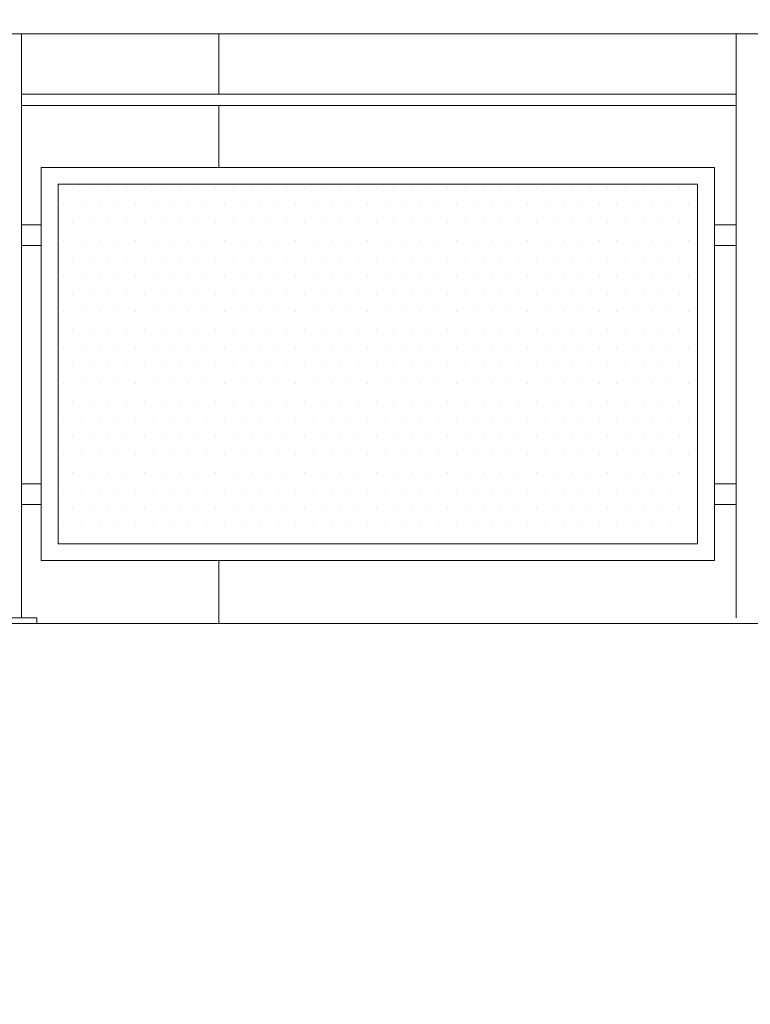
# Model space of a CAD drawing. Units: millimetres. Extents: x -943 to 42503, y 17413 to 33854.
# Drawn here: x 29876 to 30006, y 26174 to 26349 of the extents above; entities that cross this region are included whole.
import ezdxf

# ---------------------------------------------------------------- set-up
doc = ezdxf.new("R2010")
doc.units = ezdxf.units.MM
doc.header["$LTSCALE"] = 0.1
doc.layers.get('0').update_dxf_attribs({"lineweight": 5})
for name, color, linetype, lineweight in [('A-CIENKIE LINIE', 250, 'Continuous', 5), ('A-wymiar wew.', 253, 'Continuous', 5), ('A-Ściana w widoku', 250, 'Continuous', 5), ('cienkie linie', 250, 'Continuous', 5), ('SIATKA', 252, 'Continuous', 5)]:
    doc.layers.add(name, color=color, linetype=linetype, lineweight=lineweight)
doc.styles.add('Arial Narrow', font='ARIALN.TTF', dxfattribs={"width": 0.7})
doc.dimstyles.new('DYBY 15', dxfattribs={"dimscale": 100, "dimtxt": 0.25, "dimasz": 0.15, "dimexe": 0, "dimexo": 0.3, "dimgap": 0.02, "dimtad": 1, "dimdec": 1, "dimrnd": 0.5, "dimdsep": 46, "dimtxsty": 'Arial Narrow', "dimblk1": 'A', "dimblk2": 'A', "dimsah": 1, "dimcen": 0.01, "dimdle": 0.1, "dimse1": 1, "dimse2": 1, "dimclrd": 256, "dimclre": 256, "dimclrt": 256, "dimaunit": 1, "dimazin": 0, "dimtfac": 1, "dimtdec": 1, "dimtix": 1, "dimtmove": 2, "dimatfit": 3, "dimfxl": 0, "dimtolj": 1, "dimtzin": 0, "dimarcsym": 0})

# ---------------------------------------------------------------- blocks, each defined once
blk = doc.blocks.new('A')
at = {"color": 31, "lineweight": 9}
for p, q in [((0, -1), (0, 1)), ((-0.354, -0.612), (0.354, 0.612)), ((-1, 0), (1, 0))]:
    blk.add_line(p, q, dxfattribs=at)
blk = doc.blocks.new('*D182')
at = {"layer": 'A-wymiar wew.', "lineweight": -2}
blk.add_line((30114.37, 26165.38), (30114.37, 26226.38), dxfattribs=at)
at = {"layer": 'DEFPOINTS', "color": 0}
for p in [(30114.37, 26241.38), (30148.16, 26241.38), (29954.69, 26150.38)]:
    blk.add_point(p, dxfattribs=at)
at = {"layer": 'A-wymiar wew.', "lineweight": -2, "xscale": 15, "yscale": 15, "zscale": 15}
for p, rotation in [((30114.37, 26241.38), 90), ((30114.37, 26150.38), 270)]:
    blk.add_blockref('A', p, dxfattribs=dict(at, rotation=rotation))
at = {"layer": 'A-wymiar wew.', "insert": (30099.6, 26195.88), "char_height": 25, "attachment_point": 5, "rotation": 90, "style": 'Arial Narrow'}
blk.add_mtext('\\A1;91', dxfattribs=at)
blk = doc.blocks.new('*D183')
at = {"layer": 'A-wymiar wew.', "lineweight": -2}
blk.add_line((30114.37, 26256.38), (30114.37, 26526.38), dxfattribs=at)
at = {"layer": 'DEFPOINTS', "color": 0}
for p in [(29954.69, 26541.38), (30114.37, 26541.38), (30148.16, 26241.38)]:
    blk.add_point(p, dxfattribs=at)
at = {"layer": 'A-wymiar wew.', "lineweight": -2, "xscale": 15, "yscale": 15, "zscale": 15}
for p, rotation in [((30114.37, 26541.38), 90), ((30114.37, 26241.38), 270)]:
    blk.add_blockref('A', p, dxfattribs=dict(at, rotation=rotation))
at = {"layer": 'A-wymiar wew.', "insert": (30099.6, 26391.38), "char_height": 25, "attachment_point": 5, "rotation": 90, "style": 'Arial Narrow'}
blk.add_mtext('\\A1;300', dxfattribs=at)

msp = doc.modelspace()

# ---------------------------------------------------------------- linework, layer by layer
at = {"layer": 'A-CIENKIE LINIE', "lineweight": 9}
msp.add_line((29739.463, 26346.384), (30141.463, 26346.385), dxfattribs=at)
at = {"layer": 'A-CIENKIE LINIE'}
for p, q in [((29876.337, 26312.384), (29879.838, 26312.384)), ((29876.337, 26308.688), (29876.337, 26312.384)), ((29876.338, 26312.384), (29879.838, 26312.384)), ((29876.338, 26308.688), (29876.338, 26312.384)), ((29876.338, 26312.384), (29879.838, 26312.384)), ((29876.338, 26308.688), (29876.338, 26312.384)), ((29876.338, 26312.384), (29879.838, 26312.384)), ((29876.338, 26308.688), (29876.338, 26312.384)), ((29876.338, 26312.384), (29879.838, 26312.384)), ((29876.338, 26308.688), (29876.338, 26312.384)), ((29876.338, 26312.384), (29879.838, 26312.384)), ((29876.338, 26308.688), (29876.338, 26312.384)), ((29876.338, 26312.384), (29879.838, 26312.384)), ((29876.338, 26308.688), (29876.338, 26312.384)), ((29879.838, 26312.384), (29879.838, 26308.688)), ((29879.838, 26312.384), (29879.838, 26308.688)), ((29879.838, 26312.384), (29879.838, 26308.688)), ((29879.838, 26312.384), (29879.838, 26308.688)), ((29879.838, 26312.384), (29879.838, 26308.688)), ((29879.838, 26312.384), (29879.838, 26308.688)), ((29879.838, 26312.384), (29879.838, 26308.688)), ((29999.701, 26312.384), (30003.58, 26312.384)), ((29999.701, 26308.688), (29999.701, 26312.384)), ((29999.701, 26312.384), (30003.58, 26312.384)), ((29999.701, 26308.688), (29999.701, 26312.384)), ((29999.701, 26312.384), (30003.58, 26312.384)), ((29999.701, 26308.688), (29999.701, 26312.384)), ((29999.701, 26312.384), (30003.58, 26312.384)), ((29999.701, 26308.688), (29999.701, 26312.384)), ((29999.702, 26312.384), (30003.579, 26312.384)), ((29999.702, 26308.688), (29999.702, 26312.384)), ((29999.702, 26312.384), (30003.579, 26312.384)), ((29999.702, 26308.688), (29999.702, 26312.384)), ((29999.702, 26312.384), (30003.579, 26312.384)), ((29999.702, 26308.688), (29999.702, 26312.384)), ((29999.702, 26312.384), (30003.579, 26312.384)), ((29999.702, 26308.688), (29999.702, 26312.384)), ((30003.579, 26312.384), (30003.579, 26308.688)), ((30003.579, 26312.384), (30003.579, 26308.688)), ((30003.579, 26312.384), (30003.579, 26308.688)), ((30003.579, 26312.384), (30003.579, 26308.688)), ((30003.58, 26312.384), (30003.58, 26308.688)), ((30003.58, 26312.384), (30003.58, 26308.688)), ((30003.58, 26312.384), (30003.58, 26308.688)), ((30003.58, 26312.384), (30003.58, 26308.688)), ((29879.838, 26308.688), (29876.337, 26308.688)), ((29879.838, 26308.688), (29876.338, 26308.688)), ((29879.838, 26308.688), (29876.338, 26308.688)), ((29879.838, 26308.688), (29876.338, 26308.688)), ((29879.838, 26308.688), (29876.338, 26308.688)), ((29879.838, 26308.688), (29876.338, 26308.688)), ((29879.838, 26308.688), (29876.338, 26308.688)), ((30003.58, 26308.688), (29999.701, 26308.688)), ((30003.58, 26308.688), (29999.701, 26308.688)), ((30003.58, 26308.688), (29999.701, 26308.688)), ((30003.58, 26308.688), (29999.701, 26308.688)), ((30003.579, 26308.688), (29999.702, 26308.688)), ((30003.579, 26308.688), (29999.702, 26308.688)), ((30003.579, 26308.688), (29999.702, 26308.688)), ((30003.579, 26308.688), (29999.702, 26308.688)), ((29876.337, 26266.283), (29879.837, 26266.283)), ((29876.337, 26262.588), (29876.337, 26266.283)), ((29876.338, 26266.283), (29879.838, 26266.283)), ((29876.338, 26262.588), (29876.338, 26266.283)), ((29876.338, 26266.283), (29879.838, 26266.283)), ((29876.338, 26262.588), (29876.338, 26266.283)), ((29879.837, 26266.283), (29879.837, 26262.588)), ((29879.838, 26266.283), (29879.838, 26262.588)), ((29879.838, 26266.283), (29879.838, 26262.588)), ((29999.7, 26266.283), (30003.579, 26266.283)), ((29999.7, 26262.588), (29999.7, 26266.283)), ((29999.701, 26266.283), (30003.579, 26266.283)), ((29999.701, 26262.588), (29999.701, 26266.283)), ((30003.579, 26266.283), (30003.579, 26262.588)), ((30003.579, 26266.283), (30003.579, 26262.588)), ((29879.837, 26262.588), (29876.337, 26262.588)), ((29879.838, 26262.588), (29876.338, 26262.588)), ((29879.838, 26262.588), (29876.338, 26262.588)), ((30003.579, 26262.588), (29999.7, 26262.588)), ((30003.579, 26262.588), (29999.701, 26262.588))]:
    msp.add_line(p, q, dxfattribs=at)
at = {"layer": 'A-Ściana w widoku'}
for p, q in [((29911.463, 26335.611), (29911.463, 26346.384)), ((29911.463, 26322.588), (29911.463, 26333.611)), ((29911.463, 26241.382), (29911.463, 26252.588))]:
    msp.add_line(p, q, dxfattribs=at)
at = {"layer": 'A-Ściana w widoku', "lineweight": 9}
msp.add_line((29739.463, 26241.382), (30141.463, 26241.382), dxfattribs=at)
at = {"layer": 'cienkie linie', "lineweight": 13}
for p, q in [((29876.338, 26346.384), (29876.338, 26242.384)), ((30003.579, 26346.384), (30003.579, 26242.384)), ((30003.579, 26346.384), (30003.579, 26242.384)), ((29869.056, 26242.384), (29879.056, 26242.384)), ((29879.056, 26242.384), (29879.056, 26241.384)), ((29879.056, 26241.384), (29869.056, 26241.384)), ((30011.296, 26241.384), (30001.297, 26241.384))]:
    msp.add_line(p, q, dxfattribs=at)
at = {"layer": 'cienkie linie', "lineweight": 9}
for p, q in [((29876.335, 26335.611), (30003.579, 26335.611)), ((29876.335, 26333.611), (30003.579, 26333.611)), ((29879.835, 26322.588), (29999.702, 26322.588)), ((29879.837, 26252.588), (29879.837, 26322.588)), ((29999.701, 26322.588), (29999.701, 26252.588)), ((29999.702, 26252.588), (29879.835, 26252.588))]:
    msp.add_line(p, q, dxfattribs=at)
at = {"layer": 'SIATKA'}
for p, q in [((29879.837, 26322.588), (29999.702, 26322.588)), ((29879.838, 26252.588), (29879.838, 26322.588)), ((29999.702, 26322.588), (29999.702, 26252.588)), ((29882.835, 26319.588), (29996.701, 26319.588)), ((29882.837, 26255.588), (29882.837, 26319.588)), ((29885.487, 26319.088), (29885.487, 26319.088)), ((29888.662, 26319.088), (29888.662, 26319.088)), ((29891.837, 26319.088), (29891.837, 26319.088)), ((29895.012, 26319.088), (29895.012, 26319.088)), ((29898.187, 26319.088), (29898.187, 26319.088)), ((29901.362, 26319.088), (29901.362, 26319.088)), ((29904.537, 26319.088), (29904.537, 26319.088)), ((29907.712, 26319.088), (29907.712, 26319.088)), ((29910.887, 26319.088), (29910.887, 26319.088)), ((29914.062, 26319.088), (29914.062, 26319.088)), ((29917.237, 26319.088), (29917.237, 26319.088)), ((29920.412, 26319.088), (29920.412, 26319.088)), ((29923.587, 26319.088), (29923.587, 26319.088)), ((29926.762, 26319.088), (29926.762, 26319.088)), ((29929.937, 26319.088), (29929.937, 26319.088)), ((29933.112, 26319.088), (29933.112, 26319.088)), ((29936.287, 26319.088), (29936.287, 26319.088)), ((29939.462, 26319.088), (29939.462, 26319.088)), ((29942.637, 26319.088), (29942.637, 26319.088)), ((29945.812, 26319.088), (29945.812, 26319.088)), ((29948.987, 26319.088), (29948.987, 26319.088)), ((29952.162, 26319.088), (29952.162, 26319.088)), ((29955.337, 26319.088), (29955.337, 26319.088)), ((29958.512, 26319.088), (29958.512, 26319.088)), ((29961.687, 26319.088), (29961.687, 26319.088)), ((29964.862, 26319.088), (29964.862, 26319.088)), ((29968.037, 26319.088), (29968.037, 26319.088)), ((29971.212, 26319.088), (29971.212, 26319.088)), ((29974.387, 26319.088), (29974.387, 26319.088)), ((29977.562, 26319.088), (29977.562, 26319.088)), ((29980.737, 26319.088), (29980.737, 26319.088)), ((29983.912, 26319.088), (29983.912, 26319.088)), ((29987.087, 26319.088), (29987.087, 26319.088)), ((29990.262, 26319.088), (29990.262, 26319.088)), ((29993.437, 26319.088), (29993.437, 26319.088)), ((29996.701, 26319.588), (29996.701, 26255.588)), ((29999.701, 26319.588), (29999.702, 26319.588)), ((29883.899, 26315.913), (29883.899, 26315.913)), ((29887.074, 26315.913), (29887.074, 26315.913)), ((29890.249, 26315.913), (29890.249, 26315.913)), ((29893.424, 26315.913), (29893.424, 26315.913)), ((29896.599, 26315.913), (29896.599, 26315.913)), ((29899.774, 26315.913), (29899.774, 26315.913)), ((29902.949, 26315.913), (29902.949, 26315.913)), ((29906.124, 26315.913), (29906.124, 26315.913)), ((29909.299, 26315.913), (29909.299, 26315.913)), ((29912.474, 26315.913), (29912.474, 26315.913)), ((29915.649, 26315.913), (29915.649, 26315.913)), ((29918.824, 26315.913), (29918.824, 26315.913)), ((29921.999, 26315.913), (29921.999, 26315.913)), ((29925.174, 26315.913), (29925.174, 26315.913)), ((29928.349, 26315.913), (29928.349, 26315.913)), ((29931.524, 26315.913), (29931.524, 26315.913)), ((29934.699, 26315.913), (29934.699, 26315.913)), ((29937.874, 26315.913), (29937.874, 26315.913)), ((29941.049, 26315.913), (29941.049, 26315.913)), ((29944.224, 26315.913), (29944.224, 26315.913)), ((29947.399, 26315.913), (29947.399, 26315.913)), ((29950.574, 26315.913), (29950.574, 26315.913)), ((29953.749, 26315.913), (29953.749, 26315.913)), ((29956.924, 26315.913), (29956.924, 26315.913)), ((29960.099, 26315.913), (29960.099, 26315.913)), ((29963.274, 26315.913), (29963.274, 26315.913)), ((29966.449, 26315.913), (29966.449, 26315.913)), ((29969.624, 26315.913), (29969.624, 26315.913)), ((29972.799, 26315.913), (29972.799, 26315.913)), ((29975.974, 26315.913), (29975.974, 26315.913)), ((29979.149, 26315.913), (29979.149, 26315.913)), ((29982.324, 26315.913), (29982.324, 26315.913)), ((29985.499, 26315.913), (29985.499, 26315.913)), ((29988.674, 26315.913), (29988.674, 26315.913)), ((29991.849, 26315.913), (29991.849, 26315.913)), ((29995.024, 26315.913), (29995.024, 26315.913)), ((29885.487, 26312.738), (29885.487, 26312.738)), ((29888.662, 26312.738), (29888.662, 26312.738)), ((29891.837, 26312.738), (29891.837, 26312.738)), ((29895.012, 26312.738), (29895.012, 26312.738)), ((29898.187, 26312.738), (29898.187, 26312.738)), ((29901.362, 26312.738), (29901.362, 26312.738)), ((29904.537, 26312.738), (29904.537, 26312.738)), ((29907.712, 26312.738), (29907.712, 26312.738)), ((29910.887, 26312.738), (29910.887, 26312.738)), ((29914.062, 26312.738), (29914.062, 26312.738)), ((29917.237, 26312.738), (29917.237, 26312.738)), ((29920.412, 26312.738), (29920.412, 26312.738)), ((29923.587, 26312.738), (29923.587, 26312.738)), ((29926.762, 26312.738), (29926.762, 26312.738)), ((29929.937, 26312.738), (29929.937, 26312.738)), ((29933.112, 26312.738), (29933.112, 26312.738)), ((29936.287, 26312.738), (29936.287, 26312.738)), ((29939.462, 26312.738), (29939.462, 26312.738)), ((29942.637, 26312.738), (29942.637, 26312.738)), ((29945.812, 26312.738), (29945.812, 26312.738)), ((29948.987, 26312.738), (29948.987, 26312.738)), ((29952.162, 26312.738), (29952.162, 26312.738)), ((29955.337, 26312.738), (29955.337, 26312.738)), ((29958.512, 26312.738), (29958.512, 26312.738)), ((29961.687, 26312.738), (29961.687, 26312.738)), ((29964.862, 26312.738), (29964.862, 26312.738)), ((29968.037, 26312.738), (29968.037, 26312.738)), ((29971.212, 26312.738), (29971.212, 26312.738)), ((29974.387, 26312.738), (29974.387, 26312.738)), ((29977.562, 26312.738), (29977.562, 26312.738)), ((29980.737, 26312.738), (29980.737, 26312.738)), ((29983.912, 26312.738), (29983.912, 26312.738)), ((29987.087, 26312.738), (29987.087, 26312.738)), ((29990.262, 26312.738), (29990.262, 26312.738)), ((29993.437, 26312.738), (29993.437, 26312.738)), ((29883.899, 26309.563), (29883.899, 26309.563)), ((29887.074, 26309.563), (29887.074, 26309.563)), ((29890.249, 26309.563), (29890.249, 26309.563)), ((29893.424, 26309.563), (29893.424, 26309.563)), ((29896.599, 26309.563), (29896.599, 26309.563)), ((29899.774, 26309.563), (29899.774, 26309.563)), ((29902.949, 26309.563), (29902.949, 26309.563)), ((29906.124, 26309.563), (29906.124, 26309.563)), ((29909.299, 26309.563), (29909.299, 26309.563)), ((29912.474, 26309.563), (29912.474, 26309.563)), ((29915.649, 26309.563), (29915.649, 26309.563)), ((29918.824, 26309.563), (29918.824, 26309.563)), ((29921.999, 26309.563), (29921.999, 26309.563)), ((29925.174, 26309.563), (29925.174, 26309.563)), ((29928.349, 26309.563), (29928.349, 26309.563)), ((29931.524, 26309.563), (29931.524, 26309.563)), ((29934.699, 26309.563), (29934.699, 26309.563)), ((29937.874, 26309.563), (29937.874, 26309.563)), ((29941.049, 26309.563), (29941.049, 26309.563)), ((29944.224, 26309.563), (29944.224, 26309.563)), ((29947.399, 26309.563), (29947.399, 26309.563)), ((29950.574, 26309.563), (29950.574, 26309.563)), ((29953.749, 26309.563), (29953.749, 26309.563)), ((29956.924, 26309.563), (29956.924, 26309.563)), ((29960.099, 26309.563), (29960.099, 26309.563)), ((29963.274, 26309.563), (29963.274, 26309.563)), ((29966.449, 26309.563), (29966.449, 26309.563)), ((29969.624, 26309.563), (29969.624, 26309.563)), ((29972.799, 26309.563), (29972.799, 26309.563)), ((29975.974, 26309.563), (29975.974, 26309.563)), ((29979.149, 26309.563), (29979.149, 26309.563)), ((29982.324, 26309.563), (29982.324, 26309.563)), ((29985.499, 26309.563), (29985.499, 26309.563)), ((29988.674, 26309.563), (29988.674, 26309.563)), ((29991.849, 26309.563), (29991.849, 26309.563)), ((29995.024, 26309.563), (29995.024, 26309.563)), ((29885.487, 26306.388), (29885.487, 26306.388)), ((29888.662, 26306.388), (29888.662, 26306.388)), ((29891.837, 26306.388), (29891.837, 26306.388)), ((29895.012, 26306.388), (29895.012, 26306.388)), ((29898.187, 26306.388), (29898.187, 26306.388)), ((29901.362, 26306.388), (29901.362, 26306.388)), ((29904.537, 26306.388), (29904.537, 26306.388)), ((29907.712, 26306.388), (29907.712, 26306.388)), ((29910.887, 26306.388), (29910.887, 26306.388)), ((29914.062, 26306.388), (29914.062, 26306.388)), ((29917.237, 26306.388), (29917.237, 26306.388)), ((29920.412, 26306.388), (29920.412, 26306.388)), ((29923.587, 26306.388), (29923.587, 26306.388)), ((29926.762, 26306.388), (29926.762, 26306.388)), ((29929.937, 26306.388), (29929.937, 26306.388)), ((29933.112, 26306.388), (29933.112, 26306.388)), ((29936.287, 26306.388), (29936.287, 26306.388)), ((29939.462, 26306.388), (29939.462, 26306.388)), ((29942.637, 26306.388), (29942.637, 26306.388)), ((29945.812, 26306.388), (29945.812, 26306.388)), ((29948.987, 26306.388), (29948.987, 26306.388)), ((29952.162, 26306.388), (29952.162, 26306.388)), ((29955.337, 26306.388), (29955.337, 26306.388)), ((29958.512, 26306.388), (29958.512, 26306.388)), ((29961.687, 26306.388), (29961.687, 26306.388)), ((29964.862, 26306.388), (29964.862, 26306.388)), ((29968.037, 26306.388), (29968.037, 26306.388)), ((29971.212, 26306.388), (29971.212, 26306.388)), ((29974.387, 26306.388), (29974.387, 26306.388)), ((29977.562, 26306.388), (29977.562, 26306.388)), ((29980.737, 26306.388), (29980.737, 26306.388)), ((29983.912, 26306.388), (29983.912, 26306.388)), ((29987.087, 26306.388), (29987.087, 26306.388)), ((29990.262, 26306.388), (29990.262, 26306.388)), ((29993.437, 26306.388), (29993.437, 26306.388)), ((29883.899, 26303.213), (29883.899, 26303.213)), ((29887.074, 26303.213), (29887.074, 26303.213)), ((29890.249, 26303.213), (29890.249, 26303.213)), ((29893.424, 26303.213), (29893.424, 26303.213)), ((29896.599, 26303.213), (29896.599, 26303.213)), ((29899.774, 26303.213), (29899.774, 26303.213)), ((29902.949, 26303.213), (29902.949, 26303.213)), ((29906.124, 26303.213), (29906.124, 26303.213)), ((29909.299, 26303.213), (29909.299, 26303.213)), ((29912.474, 26303.213), (29912.474, 26303.213)), ((29915.649, 26303.213), (29915.649, 26303.213)), ((29918.824, 26303.213), (29918.824, 26303.213)), ((29921.999, 26303.213), (29921.999, 26303.213)), ((29925.174, 26303.213), (29925.174, 26303.213)), ((29928.349, 26303.213), (29928.349, 26303.213)), ((29931.524, 26303.213), (29931.524, 26303.213)), ((29934.699, 26303.213), (29934.699, 26303.213)), ((29937.874, 26303.213), (29937.874, 26303.213)), ((29941.049, 26303.213), (29941.049, 26303.213)), ((29944.224, 26303.213), (29944.224, 26303.213)), ((29947.399, 26303.213), (29947.399, 26303.213)), ((29950.574, 26303.213), (29950.574, 26303.213)), ((29953.749, 26303.213), (29953.749, 26303.213)), ((29956.924, 26303.213), (29956.924, 26303.213)), ((29960.099, 26303.213), (29960.099, 26303.213)), ((29963.274, 26303.213), (29963.274, 26303.213)), ((29966.449, 26303.213), (29966.449, 26303.213)), ((29969.624, 26303.213), (29969.624, 26303.213)), ((29972.799, 26303.213), (29972.799, 26303.213)), ((29975.974, 26303.213), (29975.974, 26303.213)), ((29979.149, 26303.213), (29979.149, 26303.213)), ((29982.324, 26303.213), (29982.324, 26303.213)), ((29985.499, 26303.213), (29985.499, 26303.213)), ((29988.674, 26303.213), (29988.674, 26303.213)), ((29991.849, 26303.213), (29991.849, 26303.213)), ((29995.024, 26303.213), (29995.024, 26303.213)), ((29885.487, 26300.038), (29885.487, 26300.038)), ((29888.662, 26300.038), (29888.662, 26300.038)), ((29891.837, 26300.038), (29891.837, 26300.038)), ((29895.012, 26300.038), (29895.012, 26300.038)), ((29898.187, 26300.038), (29898.187, 26300.038)), ((29901.362, 26300.038), (29901.362, 26300.038)), ((29904.537, 26300.038), (29904.537, 26300.038)), ((29907.712, 26300.038), (29907.712, 26300.038)), ((29910.887, 26300.038), (29910.887, 26300.038)), ((29914.062, 26300.038), (29914.062, 26300.038)), ((29917.237, 26300.038), (29917.237, 26300.038)), ((29920.412, 26300.038), (29920.412, 26300.038)), ((29923.587, 26300.038), (29923.587, 26300.038)), ((29926.762, 26300.038), (29926.762, 26300.038)), ((29929.937, 26300.038), (29929.937, 26300.038)), ((29933.112, 26300.038), (29933.112, 26300.038)), ((29936.287, 26300.038), (29936.287, 26300.038)), ((29939.462, 26300.038), (29939.462, 26300.038)), ((29942.637, 26300.038), (29942.637, 26300.038)), ((29945.812, 26300.038), (29945.812, 26300.038)), ((29948.987, 26300.038), (29948.987, 26300.038)), ((29952.162, 26300.038), (29952.162, 26300.038)), ((29955.337, 26300.038), (29955.337, 26300.038)), ((29958.512, 26300.038), (29958.512, 26300.038)), ((29961.687, 26300.038), (29961.687, 26300.038)), ((29964.862, 26300.038), (29964.862, 26300.038)), ((29968.037, 26300.038), (29968.037, 26300.038)), ((29971.212, 26300.038), (29971.212, 26300.038)), ((29974.387, 26300.038), (29974.387, 26300.038)), ((29977.562, 26300.038), (29977.562, 26300.038)), ((29980.737, 26300.038), (29980.737, 26300.038)), ((29983.912, 26300.038), (29983.912, 26300.038)), ((29987.087, 26300.038), (29987.087, 26300.038)), ((29990.262, 26300.038), (29990.262, 26300.038)), ((29993.437, 26300.038), (29993.437, 26300.038)), ((29883.899, 26296.863), (29883.899, 26296.863)), ((29887.074, 26296.863), (29887.074, 26296.863)), ((29890.249, 26296.863), (29890.249, 26296.863)), ((29893.424, 26296.863), (29893.424, 26296.863)), ((29896.599, 26296.863), (29896.599, 26296.863)), ((29899.774, 26296.863), (29899.774, 26296.863)), ((29902.949, 26296.863), (29902.949, 26296.863)), ((29906.124, 26296.863), (29906.124, 26296.863)), ((29909.299, 26296.863), (29909.299, 26296.863)), ((29912.474, 26296.863), (29912.474, 26296.863)), ((29915.649, 26296.863), (29915.649, 26296.863)), ((29918.824, 26296.863), (29918.824, 26296.863)), ((29921.999, 26296.863), (29921.999, 26296.863)), ((29925.174, 26296.863), (29925.174, 26296.863)), ((29928.349, 26296.863), (29928.349, 26296.863)), ((29931.524, 26296.863), (29931.524, 26296.863)), ((29934.699, 26296.863), (29934.699, 26296.863)), ((29937.874, 26296.863), (29937.874, 26296.863)), ((29941.049, 26296.863), (29941.049, 26296.863)), ((29944.224, 26296.863), (29944.224, 26296.863)), ((29947.399, 26296.863), (29947.399, 26296.863)), ((29950.574, 26296.863), (29950.574, 26296.863)), ((29953.749, 26296.863), (29953.749, 26296.863)), ((29956.924, 26296.863), (29956.924, 26296.863)), ((29960.099, 26296.863), (29960.099, 26296.863)), ((29963.274, 26296.863), (29963.274, 26296.863)), ((29966.449, 26296.863), (29966.449, 26296.863)), ((29969.624, 26296.863), (29969.624, 26296.863)), ((29972.799, 26296.863), (29972.799, 26296.863)), ((29975.974, 26296.863), (29975.974, 26296.863)), ((29979.149, 26296.863), (29979.149, 26296.863)), ((29982.324, 26296.863), (29982.324, 26296.863)), ((29985.499, 26296.863), (29985.499, 26296.863)), ((29988.674, 26296.863), (29988.674, 26296.863)), ((29991.849, 26296.863), (29991.849, 26296.863)), ((29995.024, 26296.863), (29995.024, 26296.863)), ((29885.487, 26293.688), (29885.487, 26293.688)), ((29888.662, 26293.688), (29888.662, 26293.688)), ((29891.837, 26293.688), (29891.837, 26293.688)), ((29895.012, 26293.688), (29895.012, 26293.688)), ((29898.187, 26293.688), (29898.187, 26293.688)), ((29901.362, 26293.688), (29901.362, 26293.688)), ((29904.537, 26293.688), (29904.537, 26293.688)), ((29907.712, 26293.688), (29907.712, 26293.688)), ((29910.887, 26293.688), (29910.887, 26293.688)), ((29914.062, 26293.688), (29914.062, 26293.688)), ((29917.237, 26293.688), (29917.237, 26293.688)), ((29920.412, 26293.688), (29920.412, 26293.688)), ((29923.587, 26293.688), (29923.587, 26293.688)), ((29926.762, 26293.688), (29926.762, 26293.688)), ((29929.937, 26293.688), (29929.937, 26293.688)), ((29933.112, 26293.688), (29933.112, 26293.688)), ((29936.287, 26293.688), (29936.287, 26293.688)), ((29939.462, 26293.688), (29939.462, 26293.688)), ((29942.637, 26293.688), (29942.637, 26293.688)), ((29945.812, 26293.688), (29945.812, 26293.688)), ((29948.987, 26293.688), (29948.987, 26293.688)), ((29952.162, 26293.688), (29952.162, 26293.688)), ((29955.337, 26293.688), (29955.337, 26293.688)), ((29958.512, 26293.688), (29958.512, 26293.688)), ((29961.687, 26293.688), (29961.687, 26293.688)), ((29964.862, 26293.688), (29964.862, 26293.688)), ((29968.037, 26293.688), (29968.037, 26293.688)), ((29971.212, 26293.688), (29971.212, 26293.688)), ((29974.387, 26293.688), (29974.387, 26293.688)), ((29977.562, 26293.688), (29977.562, 26293.688)), ((29980.737, 26293.688), (29980.737, 26293.688)), ((29983.912, 26293.688), (29983.912, 26293.688)), ((29987.087, 26293.688), (29987.087, 26293.688)), ((29990.262, 26293.688), (29990.262, 26293.688)), ((29993.437, 26293.688), (29993.437, 26293.688)), ((29883.899, 26290.513), (29883.899, 26290.513)), ((29887.074, 26290.513), (29887.074, 26290.513)), ((29890.249, 26290.513), (29890.249, 26290.513)), ((29893.424, 26290.513), (29893.424, 26290.513)), ((29896.599, 26290.513), (29896.599, 26290.513)), ((29899.774, 26290.513), (29899.774, 26290.513)), ((29902.949, 26290.513), (29902.949, 26290.513)), ((29906.124, 26290.513), (29906.124, 26290.513)), ((29909.299, 26290.513), (29909.299, 26290.513)), ((29912.474, 26290.513), (29912.474, 26290.513)), ((29915.649, 26290.513), (29915.649, 26290.513)), ((29918.824, 26290.513), (29918.824, 26290.513)), ((29921.999, 26290.513), (29921.999, 26290.513)), ((29925.174, 26290.513), (29925.174, 26290.513)), ((29928.349, 26290.513), (29928.349, 26290.513)), ((29931.524, 26290.513), (29931.524, 26290.513)), ((29934.699, 26290.513), (29934.699, 26290.513)), ((29937.874, 26290.513), (29937.874, 26290.513)), ((29941.049, 26290.513), (29941.049, 26290.513)), ((29944.224, 26290.513), (29944.224, 26290.513)), ((29947.399, 26290.513), (29947.399, 26290.513)), ((29950.574, 26290.513), (29950.574, 26290.513)), ((29953.749, 26290.513), (29953.749, 26290.513)), ((29956.924, 26290.513), (29956.924, 26290.513)), ((29960.099, 26290.513), (29960.099, 26290.513)), ((29963.274, 26290.513), (29963.274, 26290.513)), ((29966.449, 26290.513), (29966.449, 26290.513)), ((29969.624, 26290.513), (29969.624, 26290.513)), ((29972.799, 26290.513), (29972.799, 26290.513)), ((29975.974, 26290.513), (29975.974, 26290.513)), ((29979.149, 26290.513), (29979.149, 26290.513)), ((29982.324, 26290.513), (29982.324, 26290.513)), ((29985.499, 26290.513), (29985.499, 26290.513)), ((29988.674, 26290.513), (29988.674, 26290.513)), ((29991.849, 26290.513), (29991.849, 26290.513)), ((29995.024, 26290.513), (29995.024, 26290.513)), ((29885.487, 26287.338), (29885.487, 26287.338)), ((29888.662, 26287.338), (29888.662, 26287.338)), ((29891.837, 26287.338), (29891.837, 26287.338)), ((29895.012, 26287.338), (29895.012, 26287.338)), ((29898.187, 26287.338), (29898.187, 26287.338)), ((29901.362, 26287.338), (29901.362, 26287.338)), ((29904.537, 26287.338), (29904.537, 26287.338)), ((29907.712, 26287.338), (29907.712, 26287.338)), ((29910.887, 26287.338), (29910.887, 26287.338)), ((29914.062, 26287.338), (29914.062, 26287.338)), ((29917.237, 26287.338), (29917.237, 26287.338)), ((29920.412, 26287.338), (29920.412, 26287.338)), ((29923.587, 26287.338), (29923.587, 26287.338)), ((29926.762, 26287.338), (29926.762, 26287.338)), ((29929.937, 26287.338), (29929.937, 26287.338)), ((29933.112, 26287.338), (29933.112, 26287.338)), ((29936.287, 26287.338), (29936.287, 26287.338)), ((29939.462, 26287.338), (29939.462, 26287.338)), ((29942.637, 26287.338), (29942.637, 26287.338)), ((29945.812, 26287.338), (29945.812, 26287.338)), ((29948.987, 26287.338), (29948.987, 26287.338)), ((29952.162, 26287.338), (29952.162, 26287.338)), ((29955.337, 26287.338), (29955.337, 26287.338)), ((29958.512, 26287.338), (29958.512, 26287.338)), ((29961.687, 26287.338), (29961.687, 26287.338)), ((29964.862, 26287.338), (29964.862, 26287.338)), ((29968.037, 26287.338), (29968.037, 26287.338)), ((29971.212, 26287.338), (29971.212, 26287.338)), ((29974.387, 26287.338), (29974.387, 26287.338)), ((29977.562, 26287.338), (29977.562, 26287.338)), ((29980.737, 26287.338), (29980.737, 26287.338)), ((29983.912, 26287.338), (29983.912, 26287.338)), ((29987.087, 26287.338), (29987.087, 26287.338)), ((29990.262, 26287.338), (29990.262, 26287.338)), ((29993.437, 26287.338), (29993.437, 26287.338)), ((29883.899, 26284.163), (29883.899, 26284.163)), ((29887.074, 26284.163), (29887.074, 26284.163)), ((29890.249, 26284.163), (29890.249, 26284.163)), ((29893.424, 26284.163), (29893.424, 26284.163)), ((29896.599, 26284.163), (29896.599, 26284.163)), ((29899.774, 26284.163), (29899.774, 26284.163)), ((29902.949, 26284.163), (29902.949, 26284.163)), ((29906.124, 26284.163), (29906.124, 26284.163)), ((29909.299, 26284.163), (29909.299, 26284.163)), ((29912.474, 26284.163), (29912.474, 26284.163)), ((29915.649, 26284.163), (29915.649, 26284.163)), ((29918.824, 26284.163), (29918.824, 26284.163)), ((29921.999, 26284.163), (29921.999, 26284.163)), ((29925.174, 26284.163), (29925.174, 26284.163)), ((29928.349, 26284.163), (29928.349, 26284.163)), ((29931.524, 26284.163), (29931.524, 26284.163)), ((29934.699, 26284.163), (29934.699, 26284.163)), ((29937.874, 26284.163), (29937.874, 26284.163)), ((29941.049, 26284.163), (29941.049, 26284.163)), ((29944.224, 26284.163), (29944.224, 26284.163)), ((29947.399, 26284.163), (29947.399, 26284.163)), ((29950.574, 26284.163), (29950.574, 26284.163)), ((29953.749, 26284.163), (29953.749, 26284.163)), ((29956.924, 26284.163), (29956.924, 26284.163)), ((29960.099, 26284.163), (29960.099, 26284.163)), ((29963.274, 26284.163), (29963.274, 26284.163)), ((29966.449, 26284.163), (29966.449, 26284.163)), ((29969.624, 26284.163), (29969.624, 26284.163)), ((29972.799, 26284.163), (29972.799, 26284.163)), ((29975.974, 26284.163), (29975.974, 26284.163)), ((29979.149, 26284.163), (29979.149, 26284.163)), ((29982.324, 26284.163), (29982.324, 26284.163)), ((29985.499, 26284.163), (29985.499, 26284.163)), ((29988.674, 26284.163), (29988.674, 26284.163)), ((29991.849, 26284.163), (29991.849, 26284.163)), ((29995.024, 26284.163), (29995.024, 26284.163)), ((29885.487, 26280.988), (29885.487, 26280.988)), ((29888.662, 26280.988), (29888.662, 26280.988)), ((29891.837, 26280.988), (29891.837, 26280.988)), ((29895.012, 26280.988), (29895.012, 26280.988)), ((29898.187, 26280.988), (29898.187, 26280.988)), ((29901.362, 26280.988), (29901.362, 26280.988)), ((29904.537, 26280.988), (29904.537, 26280.988)), ((29907.712, 26280.988), (29907.712, 26280.988)), ((29910.887, 26280.988), (29910.887, 26280.988)), ((29914.062, 26280.988), (29914.062, 26280.988)), ((29917.237, 26280.988), (29917.237, 26280.988)), ((29920.412, 26280.988), (29920.412, 26280.988)), ((29923.587, 26280.988), (29923.587, 26280.988)), ((29926.762, 26280.988), (29926.762, 26280.988)), ((29929.937, 26280.988), (29929.937, 26280.988)), ((29933.112, 26280.988), (29933.112, 26280.988)), ((29936.287, 26280.988), (29936.287, 26280.988)), ((29939.462, 26280.988), (29939.462, 26280.988)), ((29942.637, 26280.988), (29942.637, 26280.988)), ((29945.812, 26280.988), (29945.812, 26280.988)), ((29948.987, 26280.988), (29948.987, 26280.988)), ((29952.162, 26280.988), (29952.162, 26280.988)), ((29955.337, 26280.988), (29955.337, 26280.988)), ((29958.512, 26280.988), (29958.512, 26280.988)), ((29961.687, 26280.988), (29961.687, 26280.988)), ((29964.862, 26280.988), (29964.862, 26280.988)), ((29968.037, 26280.988), (29968.037, 26280.988)), ((29971.212, 26280.988), (29971.212, 26280.988)), ((29974.387, 26280.988), (29974.387, 26280.988)), ((29977.562, 26280.988), (29977.562, 26280.988)), ((29980.737, 26280.988), (29980.737, 26280.988)), ((29983.912, 26280.988), (29983.912, 26280.988)), ((29987.087, 26280.988), (29987.087, 26280.988)), ((29990.262, 26280.988), (29990.262, 26280.988)), ((29993.437, 26280.988), (29993.437, 26280.988)), ((29883.899, 26277.813), (29883.899, 26277.813)), ((29887.074, 26277.813), (29887.074, 26277.813)), ((29890.249, 26277.813), (29890.249, 26277.813)), ((29893.424, 26277.813), (29893.424, 26277.813)), ((29896.599, 26277.813), (29896.599, 26277.813)), ((29899.774, 26277.813), (29899.774, 26277.813)), ((29902.949, 26277.813), (29902.949, 26277.813)), ((29906.124, 26277.813), (29906.124, 26277.813)), ((29909.299, 26277.813), (29909.299, 26277.813)), ((29912.474, 26277.813), (29912.474, 26277.813)), ((29915.649, 26277.813), (29915.649, 26277.813)), ((29918.824, 26277.813), (29918.824, 26277.813)), ((29921.999, 26277.813), (29921.999, 26277.813)), ((29925.174, 26277.813), (29925.174, 26277.813)), ((29928.349, 26277.813), (29928.349, 26277.813)), ((29931.524, 26277.813), (29931.524, 26277.813)), ((29934.699, 26277.813), (29934.699, 26277.813)), ((29937.874, 26277.813), (29937.874, 26277.813)), ((29941.049, 26277.813), (29941.049, 26277.813)), ((29944.224, 26277.813), (29944.224, 26277.813)), ((29947.399, 26277.813), (29947.399, 26277.813)), ((29950.574, 26277.813), (29950.574, 26277.813)), ((29953.749, 26277.813), (29953.749, 26277.813)), ((29956.924, 26277.813), (29956.924, 26277.813)), ((29960.099, 26277.813), (29960.099, 26277.813)), ((29963.274, 26277.813), (29963.274, 26277.813)), ((29966.449, 26277.813), (29966.449, 26277.813)), ((29969.624, 26277.813), (29969.624, 26277.813)), ((29972.799, 26277.813), (29972.799, 26277.813)), ((29975.974, 26277.813), (29975.974, 26277.813)), ((29979.149, 26277.813), (29979.149, 26277.813)), ((29982.324, 26277.813), (29982.324, 26277.813)), ((29985.499, 26277.813), (29985.499, 26277.813)), ((29988.674, 26277.813), (29988.674, 26277.813)), ((29991.849, 26277.813), (29991.849, 26277.813)), ((29995.024, 26277.813), (29995.024, 26277.813)), ((29885.487, 26274.638), (29885.487, 26274.638)), ((29888.662, 26274.638), (29888.662, 26274.638)), ((29891.837, 26274.638), (29891.837, 26274.638)), ((29895.012, 26274.638), (29895.012, 26274.638)), ((29898.187, 26274.638), (29898.187, 26274.638)), ((29901.362, 26274.638), (29901.362, 26274.638)), ((29904.537, 26274.638), (29904.537, 26274.638)), ((29907.712, 26274.638), (29907.712, 26274.638)), ((29910.887, 26274.638), (29910.887, 26274.638)), ((29914.062, 26274.638), (29914.062, 26274.638)), ((29917.237, 26274.638), (29917.237, 26274.638)), ((29920.412, 26274.638), (29920.412, 26274.638)), ((29923.587, 26274.638), (29923.587, 26274.638)), ((29926.762, 26274.638), (29926.762, 26274.638)), ((29929.937, 26274.638), (29929.937, 26274.638)), ((29933.112, 26274.638), (29933.112, 26274.638)), ((29936.287, 26274.638), (29936.287, 26274.638)), ((29939.462, 26274.638), (29939.462, 26274.638)), ((29942.637, 26274.638), (29942.637, 26274.638)), ((29945.812, 26274.638), (29945.812, 26274.638)), ((29948.987, 26274.638), (29948.987, 26274.638)), ((29952.162, 26274.638), (29952.162, 26274.638)), ((29955.337, 26274.638), (29955.337, 26274.638)), ((29958.512, 26274.638), (29958.512, 26274.638)), ((29961.687, 26274.638), (29961.687, 26274.638)), ((29964.862, 26274.638), (29964.862, 26274.638)), ((29968.037, 26274.638), (29968.037, 26274.638)), ((29971.212, 26274.638), (29971.212, 26274.638)), ((29974.387, 26274.638), (29974.387, 26274.638)), ((29977.562, 26274.638), (29977.562, 26274.638)), ((29980.737, 26274.638), (29980.737, 26274.638)), ((29983.912, 26274.638), (29983.912, 26274.638)), ((29987.087, 26274.638), (29987.087, 26274.638)), ((29990.262, 26274.638), (29990.262, 26274.638)), ((29993.437, 26274.638), (29993.437, 26274.638)), ((29883.899, 26271.463), (29883.899, 26271.463)), ((29887.074, 26271.463), (29887.074, 26271.463)), ((29890.249, 26271.463), (29890.249, 26271.463)), ((29893.424, 26271.463), (29893.424, 26271.463)), ((29896.599, 26271.463), (29896.599, 26271.463)), ((29899.774, 26271.463), (29899.774, 26271.463)), ((29902.949, 26271.463), (29902.949, 26271.463)), ((29906.124, 26271.463), (29906.124, 26271.463)), ((29909.299, 26271.463), (29909.299, 26271.463)), ((29912.474, 26271.463), (29912.474, 26271.463)), ((29915.649, 26271.463), (29915.649, 26271.463)), ((29918.824, 26271.463), (29918.824, 26271.463)), ((29921.999, 26271.463), (29921.999, 26271.463)), ((29925.174, 26271.463), (29925.174, 26271.463)), ((29928.349, 26271.463), (29928.349, 26271.463)), ((29931.524, 26271.463), (29931.524, 26271.463)), ((29934.699, 26271.463), (29934.699, 26271.463)), ((29937.874, 26271.463), (29937.874, 26271.463)), ((29941.049, 26271.463), (29941.049, 26271.463)), ((29944.224, 26271.463), (29944.224, 26271.463)), ((29947.399, 26271.463), (29947.399, 26271.463)), ((29950.574, 26271.463), (29950.574, 26271.463)), ((29953.749, 26271.463), (29953.749, 26271.463)), ((29956.924, 26271.463), (29956.924, 26271.463)), ((29960.099, 26271.463), (29960.099, 26271.463)), ((29963.274, 26271.463), (29963.274, 26271.463)), ((29966.449, 26271.463), (29966.449, 26271.463)), ((29969.624, 26271.463), (29969.624, 26271.463)), ((29972.799, 26271.463), (29972.799, 26271.463)), ((29975.974, 26271.463), (29975.974, 26271.463)), ((29979.149, 26271.463), (29979.149, 26271.463)), ((29982.324, 26271.463), (29982.324, 26271.463)), ((29985.499, 26271.463), (29985.499, 26271.463)), ((29988.674, 26271.463), (29988.674, 26271.463)), ((29991.849, 26271.463), (29991.849, 26271.463)), ((29995.024, 26271.463), (29995.024, 26271.463)), ((29885.487, 26268.288), (29885.487, 26268.288)), ((29888.662, 26268.288), (29888.662, 26268.288)), ((29891.837, 26268.288), (29891.837, 26268.288)), ((29895.012, 26268.288), (29895.012, 26268.288)), ((29898.187, 26268.288), (29898.187, 26268.288)), ((29901.362, 26268.288), (29901.362, 26268.288)), ((29904.537, 26268.288), (29904.537, 26268.288)), ((29907.712, 26268.288), (29907.712, 26268.288)), ((29910.887, 26268.288), (29910.887, 26268.288)), ((29914.062, 26268.288), (29914.062, 26268.288)), ((29917.237, 26268.288), (29917.237, 26268.288)), ((29920.412, 26268.288), (29920.412, 26268.288)), ((29923.587, 26268.288), (29923.587, 26268.288)), ((29926.762, 26268.288), (29926.762, 26268.288)), ((29929.937, 26268.288), (29929.937, 26268.288)), ((29933.112, 26268.288), (29933.112, 26268.288)), ((29936.287, 26268.288), (29936.287, 26268.288)), ((29939.462, 26268.288), (29939.462, 26268.288)), ((29942.637, 26268.288), (29942.637, 26268.288)), ((29945.812, 26268.288), (29945.812, 26268.288)), ((29948.987, 26268.288), (29948.987, 26268.288)), ((29952.162, 26268.288), (29952.162, 26268.288)), ((29955.337, 26268.288), (29955.337, 26268.288)), ((29958.512, 26268.288), (29958.512, 26268.288)), ((29961.687, 26268.288), (29961.687, 26268.288)), ((29964.862, 26268.288), (29964.862, 26268.288)), ((29968.037, 26268.288), (29968.037, 26268.288)), ((29971.212, 26268.288), (29971.212, 26268.288)), ((29974.387, 26268.288), (29974.387, 26268.288)), ((29977.562, 26268.288), (29977.562, 26268.288)), ((29980.737, 26268.288), (29980.737, 26268.288)), ((29983.912, 26268.288), (29983.912, 26268.288)), ((29987.087, 26268.288), (29987.087, 26268.288)), ((29990.262, 26268.288), (29990.262, 26268.288)), ((29993.437, 26268.288), (29993.437, 26268.288)), ((29883.899, 26265.113), (29883.899, 26265.113)), ((29887.074, 26265.113), (29887.074, 26265.113)), ((29890.249, 26265.113), (29890.249, 26265.113)), ((29893.424, 26265.113), (29893.424, 26265.113)), ((29896.599, 26265.113), (29896.599, 26265.113)), ((29899.774, 26265.113), (29899.774, 26265.113)), ((29902.949, 26265.113), (29902.949, 26265.113)), ((29906.124, 26265.113), (29906.124, 26265.113)), ((29909.299, 26265.113), (29909.299, 26265.113)), ((29912.474, 26265.113), (29912.474, 26265.113)), ((29915.649, 26265.113), (29915.649, 26265.113)), ((29918.824, 26265.113), (29918.824, 26265.113)), ((29921.999, 26265.113), (29921.999, 26265.113)), ((29925.174, 26265.113), (29925.174, 26265.113)), ((29928.349, 26265.113), (29928.349, 26265.113)), ((29931.524, 26265.113), (29931.524, 26265.113)), ((29934.699, 26265.113), (29934.699, 26265.113)), ((29937.874, 26265.113), (29937.874, 26265.113)), ((29941.049, 26265.113), (29941.049, 26265.113)), ((29944.224, 26265.113), (29944.224, 26265.113)), ((29947.399, 26265.113), (29947.399, 26265.113)), ((29950.574, 26265.113), (29950.574, 26265.113)), ((29953.749, 26265.113), (29953.749, 26265.113)), ((29956.924, 26265.113), (29956.924, 26265.113)), ((29960.099, 26265.113), (29960.099, 26265.113)), ((29963.274, 26265.113), (29963.274, 26265.113)), ((29966.449, 26265.113), (29966.449, 26265.113)), ((29969.624, 26265.113), (29969.624, 26265.113)), ((29972.799, 26265.113), (29972.799, 26265.113)), ((29975.974, 26265.113), (29975.974, 26265.113)), ((29979.149, 26265.113), (29979.149, 26265.113)), ((29982.324, 26265.113), (29982.324, 26265.113)), ((29985.499, 26265.113), (29985.499, 26265.113)), ((29988.674, 26265.113), (29988.674, 26265.113)), ((29991.849, 26265.113), (29991.849, 26265.113)), ((29885.487, 26261.938), (29885.487, 26261.938)), ((29888.662, 26261.938), (29888.662, 26261.938)), ((29891.837, 26261.938), (29891.837, 26261.938)), ((29895.012, 26261.938), (29895.012, 26261.938)), ((29898.187, 26261.938), (29898.187, 26261.938)), ((29901.362, 26261.938), (29901.362, 26261.938)), ((29904.537, 26261.938), (29904.537, 26261.938)), ((29907.712, 26261.938), (29907.712, 26261.938)), ((29910.887, 26261.938), (29910.887, 26261.938)), ((29914.062, 26261.938), (29914.062, 26261.938)), ((29917.237, 26261.938), (29917.237, 26261.938)), ((29920.412, 26261.938), (29920.412, 26261.938)), ((29923.587, 26261.938), (29923.587, 26261.938)), ((29926.762, 26261.938), (29926.762, 26261.938)), ((29929.937, 26261.938), (29929.937, 26261.938)), ((29933.112, 26261.938), (29933.112, 26261.938)), ((29936.287, 26261.938), (29936.287, 26261.938)), ((29939.462, 26261.938), (29939.462, 26261.938)), ((29942.637, 26261.938), (29942.637, 26261.938)), ((29945.812, 26261.938), (29945.812, 26261.938)), ((29948.987, 26261.938), (29948.987, 26261.938)), ((29952.162, 26261.938), (29952.162, 26261.938)), ((29955.337, 26261.938), (29955.337, 26261.938)), ((29958.512, 26261.938), (29958.512, 26261.938)), ((29961.687, 26261.938), (29961.687, 26261.938)), ((29964.862, 26261.938), (29964.862, 26261.938)), ((29968.037, 26261.938), (29968.037, 26261.938)), ((29971.212, 26261.938), (29971.212, 26261.938)), ((29974.387, 26261.938), (29974.387, 26261.938)), ((29977.562, 26261.938), (29977.562, 26261.938)), ((29980.737, 26261.938), (29980.737, 26261.938)), ((29983.912, 26261.938), (29983.912, 26261.938)), ((29987.087, 26261.938), (29987.087, 26261.938)), ((29990.262, 26261.938), (29990.262, 26261.938)), ((29993.437, 26261.938), (29993.437, 26261.938)), ((29883.899, 26258.763), (29883.899, 26258.763)), ((29887.074, 26258.763), (29887.074, 26258.763)), ((29890.249, 26258.763), (29890.249, 26258.763)), ((29893.424, 26258.763), (29893.424, 26258.763)), ((29896.599, 26258.763), (29896.599, 26258.763)), ((29899.774, 26258.763), (29899.774, 26258.763)), ((29902.949, 26258.763), (29902.949, 26258.763)), ((29906.124, 26258.763), (29906.124, 26258.763)), ((29909.299, 26258.763), (29909.299, 26258.763)), ((29912.474, 26258.763), (29912.474, 26258.763)), ((29915.649, 26258.763), (29915.649, 26258.763)), ((29918.824, 26258.763), (29918.824, 26258.763)), ((29921.999, 26258.763), (29921.999, 26258.763)), ((29925.174, 26258.763), (29925.174, 26258.763)), ((29928.349, 26258.763), (29928.349, 26258.763)), ((29931.524, 26258.763), (29931.524, 26258.763)), ((29934.699, 26258.763), (29934.699, 26258.763)), ((29937.874, 26258.763), (29937.874, 26258.763)), ((29941.049, 26258.763), (29941.049, 26258.763)), ((29944.224, 26258.763), (29944.224, 26258.763)), ((29947.399, 26258.763), (29947.399, 26258.763)), ((29950.574, 26258.763), (29950.574, 26258.763)), ((29953.749, 26258.763), (29953.749, 26258.763)), ((29956.924, 26258.763), (29956.924, 26258.763)), ((29960.099, 26258.763), (29960.099, 26258.763)), ((29963.274, 26258.763), (29963.274, 26258.763)), ((29966.449, 26258.763), (29966.449, 26258.763)), ((29969.624, 26258.763), (29969.624, 26258.763)), ((29972.799, 26258.763), (29972.799, 26258.763)), ((29975.974, 26258.763), (29975.974, 26258.763)), ((29979.149, 26258.763), (29979.149, 26258.763)), ((29982.324, 26258.763), (29982.324, 26258.763)), ((29985.499, 26258.763), (29985.499, 26258.763)), ((29988.674, 26258.763), (29988.674, 26258.763)), ((29991.849, 26258.763), (29991.849, 26258.763)), ((29996.701, 26255.588), (29882.835, 26255.588)), ((29885.487, 26255.588), (29885.487, 26255.588)), ((29888.662, 26255.588), (29888.662, 26255.588)), ((29891.837, 26255.588), (29891.837, 26255.588)), ((29895.012, 26255.588), (29895.012, 26255.588)), ((29898.187, 26255.588), (29898.187, 26255.588)), ((29901.362, 26255.588), (29901.362, 26255.588)), ((29904.537, 26255.588), (29904.537, 26255.588)), ((29907.712, 26255.588), (29907.712, 26255.588)), ((29910.887, 26255.588), (29910.887, 26255.588)), ((29914.062, 26255.588), (29914.062, 26255.588)), ((29917.237, 26255.588), (29917.237, 26255.588)), ((29920.412, 26255.588), (29920.412, 26255.588)), ((29923.587, 26255.588), (29923.587, 26255.588)), ((29926.762, 26255.588), (29926.762, 26255.588)), ((29929.937, 26255.588), (29929.937, 26255.588)), ((29933.112, 26255.588), (29933.112, 26255.588)), ((29936.287, 26255.588), (29936.287, 26255.588)), ((29939.462, 26255.588), (29939.462, 26255.588)), ((29942.637, 26255.588), (29942.637, 26255.588)), ((29945.812, 26255.588), (29945.812, 26255.588)), ((29948.987, 26255.588), (29948.987, 26255.588)), ((29952.162, 26255.588), (29952.162, 26255.588)), ((29955.337, 26255.588), (29955.337, 26255.588)), ((29958.512, 26255.588), (29958.512, 26255.588)), ((29961.687, 26255.588), (29961.687, 26255.588)), ((29964.862, 26255.588), (29964.862, 26255.588)), ((29968.037, 26255.588), (29968.037, 26255.588)), ((29971.212, 26255.588), (29971.212, 26255.588)), ((29974.387, 26255.588), (29974.387, 26255.588)), ((29977.562, 26255.588), (29977.562, 26255.588)), ((29980.737, 26255.588), (29980.737, 26255.588)), ((29983.912, 26255.588), (29983.912, 26255.588)), ((29987.087, 26255.588), (29987.087, 26255.588)), ((29990.262, 26255.588), (29990.262, 26255.588)), ((29999.702, 26255.588), (29999.701, 26255.588)), ((29999.702, 26252.588), (29879.837, 26252.588))]:
    msp.add_line(p, q, dxfattribs=at)

# ---------------------------------------------------------------- dimensions: what is measured, and where the dimension line sits
at = {"layer": 'A-wymiar wew.'}
for base, p1, p2, picture, middle in [((30114.367, 26541.382), (30148.161, 26241.382), (29954.695, 26541.382), '*D183', (30099.603, 26391.382)), ((30114.367, 26241.382), (29954.695, 26150.382), (30148.161, 26241.382), '*D182', (30099.603, 26195.882))]:
    dim = msp.add_linear_dim(base=base, p1=p1, p2=p2, angle=90, dimstyle='DYBY 15', dxfattribs=at)
    dim.commit()
    dim.dimension.update_dxf_attribs({"geometry": picture, "text_midpoint": middle})

doc.saveas('drawing.dxf')
